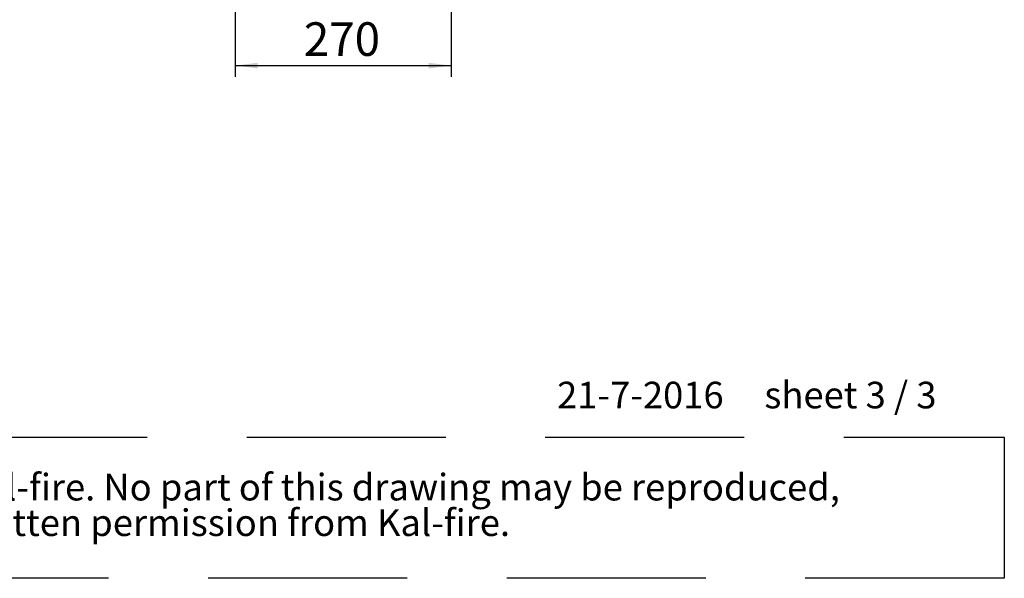
# Paper-space layout 'boven en zijaanzicht' of a CAD drawing. Units: millimetres. Extents: x 275 to 2852, y 92 to 4048.
# Drawn here: x 1507 to 2738, y 92 to 791 of the extents above; entities that cross this region are included whole.
import ezdxf

# ---------------------------------------------------------------- set-up
doc = ezdxf.new("R2010")
doc.units = ezdxf.units.MM
doc.linetypes.add('HIDDEN', pattern=[1.905, 1.27, -0.635])
doc.layers.add('CENTRE', color=3, linetype='HIDDEN')
doc.layers.add('DIM', color=10, linetype='Continuous')
doc.styles.add('SLDTEXTSTYLE1', font='TXT', dxfattribs={"width": 0.7})
doc.styles.add('SLDTEXTSTYLE2', font='TXT', dxfattribs={"width": 0.636})
doc.styles.add('SLDTEXTSTYLE4', font='TXT', dxfattribs={"width": 0.75})
doc.dimstyles.new('SLDDIMSTYLE2', dxfattribs={"dimtxt": 42, "dimasz": 28, "dimexe": 0, "dimexo": 0.0625, "dimgap": 10.5, "dimtad": 1, "dimdec": 0, "dimlfac": 0.7, "dimrnd": 1e-09, "dimzin": 12, "dimdsep": 46, "dimtxsty": 'SLDTEXTSTYLE4', "dimsah": 1, "dimcen": 0.09, "dimadec": 0, "dimazin": 3, "dimtfac": 1, "dimtofl": 0, "dimtmove": 0, "dimatfit": 3, "dimfxl": 0, "dimfrac": 2, "dimtolj": 1, "dimtzin": 12, "dimarcsym": 0})

# ---------------------------------------------------------------- blocks, each defined once
blk = doc.blocks.new('SW_NOTE_2')
at = {"layer": 'CENTRE', "color": 0, "ltscale": 196}
for p, q in [((-0.4, 89), (2440.6, 89)), ((2440.6, 89), (2440.6, -87.7)), ((2440.6, -87.7), (-0.4, -87.7))]:
    blk.add_line(p, q, dxfattribs=at)
at = {"layer": 'CENTRE', "color": 0, "ltscale": 196, "attachment_point": 1, "style": 'SLDTEXTSTYLE1'}
for s, insert, char_height in [('© All rights reserved. This drawing is sole property of Kal-fire. No part of this drawing may be reproduced,', (14.6, 43), 33.3375), ('or published, in any form or in any way without prior written permission from Kal-fire.', (14.6, -1.5), 33.337)]:
    blk.add_mtext(s, dxfattribs=dict(at, insert=insert, char_height=char_height))
blk = doc.blocks.new('_D_30')
at = {"layer": 'DIM', "color": 1, "ltscale": 196}
for p, q in [((1776.3, 1022.8), (1776.3, 719.3)), ((2046.3, 1022.8), (2046.3, 719.3)), ((1776.3, 733.3), (2046.3, 733.3))]:
    blk.add_line(p, q, dxfattribs=at)
for points in [[(1776.3, 733.3), (1804.3, 729.8), (1804.3, 736.8)], [(2046.3, 733.3), (2018.3, 736.8), (2018.3, 729.8)]]:
    blk.add_solid(points, dxfattribs=at)
at = {"layer": 'DIM', "color": 1, "ltscale": 196, "insert": (1862, 787.5), "char_height": 42, "attachment_point": 1, "style": 'SLDTEXTSTYLE4'}
blk.add_mtext('270', dxfattribs=at)

psp = doc.layouts.new('boven en zijaanzicht')

# ---------------------------------------------------------------- block references
at = {"layer": 'CENTRE', "color": 3, "ltscale": 14}
psp.add_blockref('SW_NOTE_2', (297.5, 179.6), dxfattribs=at)

# ---------------------------------------------------------------- texts
at = {"layer": 'CENTRE', "color": 3, "ltscale": 196, "insert": (2178.8, 337.8), "char_height": 33.337, "attachment_point": 1, "style": 'SLDTEXTSTYLE2'}
psp.add_mtext('21-7-2016     sheet 3 / 3', dxfattribs=at)

# ---------------------------------------------------------------- dimensions: what is measured, and where the dimension line sits
at = {"layer": 'DIM', "color": 1, "ltscale": 14}
dim = psp.add_linear_dim(base=(2046.3, 733.3), p1=(1776.3, 1036.8), p2=(2046.3, 1036.8), angle=0, dimstyle='SLDDIMSTYLE2', dxfattribs=at)
dim.commit()
dim.dimension.update_dxf_attribs({"geometry": '_D_30', "text_midpoint": (1908.4, 733.3), "dimtype": 160})

doc.saveas('drawing.dxf')
